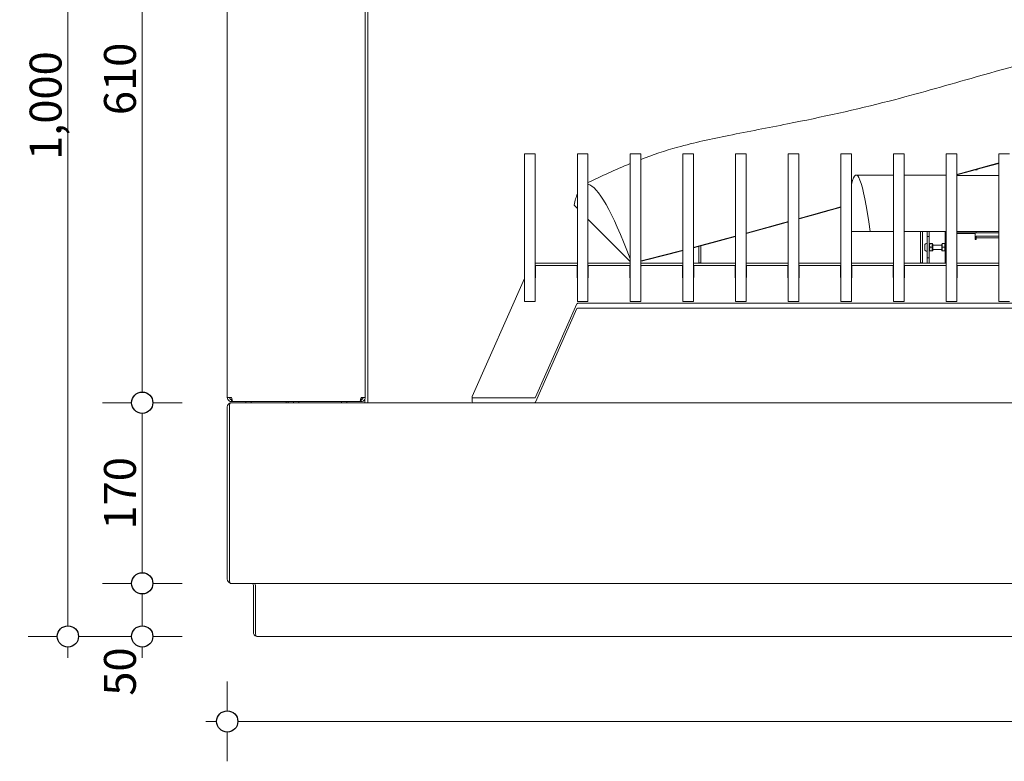
# Model space of a CAD drawing. Units: millimetres. Extents: x -35 to 12931, y -744 to 11395.
# Drawn here: x 1139 to 2066, y 9115 to 9813 of the extents above; entities that cross this region are included whole.
import ezdxf

# ---------------------------------------------------------------- set-up
doc = ezdxf.new("R2010")
doc.units = ezdxf.units.MM
doc.header["$MEASUREMENT"] = 0
for name, color, linetype, lineweight in [('0_Pen_No__1', 7, 'Continuous', 13), ('0_Pen_No__2', 8, 'Continuous', 15), ('0_Pen_No__46', 5, 'Continuous', 35)]:
    doc.layers.add(name, color=color, linetype=linetype, lineweight=lineweight)
doc.layers.add('0_Pen_No__5', color=7, linetype='Continuous', lineweight=25, true_color=0x40a5ff)
doc.styles.add('GENERATED_STYLE_1', font='Arial')
doc.dimstyles.new('GENERATED_STYLE__1', dxfattribs={"dimtxt": 30, "dimasz": 38, "dimexe": 0.18, "dimexo": 4, "dimgap": 0.09, "dimtad": 1, "dimtih": 1, "dimtoh": 1, "dimdec": 0, "dimzin": 0, "dimdsep": 46, "dimtxsty": 'GENERATED_STYLE_1', "dimblk": 'ARROWHEAD_1', "dimblk1": 'ARROWHEAD_1', "dimblk2": 'ARROWHEAD_1', "dimcen": 0.09, "dimclrd": 8, "dimclre": 8, "dimclrt": 5, "dimadec": 0, "dimazin": 0, "dimtfac": 1, "dimtdec": 4, "dimtmove": 0, "dimatfit": 3, "dimfxl": 0, "dimtolj": 1, "dimtzin": 0, "dimarcsym": 0})
doc.dimstyles.new('GENERATED_STYLE__2', dxfattribs={"dimtxt": 30, "dimasz": 38, "dimexe": 0.18, "dimexo": 4, "dimgap": 0.09, "dimtad": 1, "dimdec": 0, "dimzin": 0, "dimdsep": 46, "dimtxsty": 'GENERATED_STYLE_1', "dimblk": 'ARROWHEAD_1', "dimblk1": 'ARROWHEAD_1', "dimblk2": 'ARROWHEAD_1', "dimcen": 0.09, "dimclrd": 8, "dimclre": 8, "dimclrt": 5, "dimadec": 0, "dimazin": 0, "dimtfac": 1, "dimtdec": 4, "dimtmove": 0, "dimatfit": 3, "dimfxl": 0, "dimtolj": 1, "dimtzin": 0, "dimarcsym": 0})

# ---------------------------------------------------------------- blocks, each defined once
blk = doc.blocks.new('*D9')
at = {"layer": '0_Pen_No__2', "linetype": 'Continuous'}
for p, q in [((1334.43, 9162.63), (1334.43, 9190.13)), ((3194.47, 9162.63), (3194.47, 9190.13)), ((1314.43, 9152.63), (1324.43, 9152.63)), ((1344.43, 9152.63), (3184.47, 9152.63)), ((3204.47, 9152.63), (3214.47, 9152.63)), ((1334.43, 9115.13), (1334.43, 9142.63)), ((3194.47, 9115.13), (3194.47, 9142.63))]:
    blk.add_line(p, q, dxfattribs=at)
at = {"layer": '0_Pen_No__5', "linetype": 'Continuous'}
for centre in [(1334.43, 9152.63), (3194.47, 9152.63)]:
    blk.add_circle(centre, 10, dxfattribs=at)
at = {"layer": '0_Pen_No__46', "insert": (2212.97, 9158.63), "char_height": 30, "attachment_point": 7, "style": 'GENERATED_STYLE_1'}
blk.add_mtext('\\A1;{\\fArial|b0|i0|c0|p34;1,860}', dxfattribs=at)
blk = doc.blocks.new('ARROWHEAD_1')
at = {"color": 0, "linetype": 'Continuous', "lineweight": 0}
blk.add_line((0, 0), (-1, 0), dxfattribs=at)
blk.add_circle((0, 0), 0.25, dxfattribs=at)
blk = doc.blocks.new('*D13')
at = {"layer": '0_Pen_No__2', "linetype": 'Continuous'}
for p, q in [((1244.43, 9282.63), (1216.93, 9282.63)), ((1291.93, 9282.63), (1264.43, 9282.63)), ((1254.43, 9242.63), (1254.43, 9272.63)), ((1244.43, 9232.63), (1216.93, 9232.63)), ((1291.93, 9232.63), (1264.43, 9232.63)), ((1254.43, 9212.63), (1254.43, 9222.63))]:
    blk.add_line(p, q, dxfattribs=at)
at = {"layer": '0_Pen_No__5', "linetype": 'Continuous'}
for centre in [(1254.43, 9282.63), (1254.43, 9232.63)]:
    blk.add_circle(centre, 10, dxfattribs=at)
at = {"layer": '0_Pen_No__46', "insert": (1248.43, 9176.87), "char_height": 30, "attachment_point": 7, "rotation": 90, "style": 'GENERATED_STYLE_1'}
blk.add_mtext('\\A1;{\\fArial|b0|i0|c0|p34;50}', dxfattribs=at)
blk = doc.blocks.new('*D14')
at = {"layer": '0_Pen_No__2', "linetype": 'Continuous'}
for p, q in [((1244.43, 9452.63), (1216.93, 9452.63)), ((1291.93, 9452.63), (1264.43, 9452.63)), ((1254.43, 9292.63), (1254.43, 9442.63)), ((1244.43, 9282.63), (1216.93, 9282.63)), ((1291.93, 9282.63), (1264.43, 9282.63))]:
    blk.add_line(p, q, dxfattribs=at)
at = {"layer": '0_Pen_No__5', "linetype": 'Continuous'}
for centre in [(1254.43, 9452.63), (1254.43, 9282.63)]:
    blk.add_circle(centre, 10, dxfattribs=at)
at = {"layer": '0_Pen_No__46', "insert": (1248.43, 9333.31), "char_height": 30, "attachment_point": 7, "rotation": 90, "style": 'GENERATED_STYLE_1'}
blk.add_mtext('\\A1;{\\fArial|b0|i0|c0|p34;170}', dxfattribs=at)
blk = doc.blocks.new('*D15')
at = {"layer": '0_Pen_No__2', "linetype": 'Continuous'}
for p, q in [((1244.43, 10062.63), (1216.93, 10062.63)), ((1291.93, 10062.63), (1264.43, 10062.63)), ((1254.43, 9462.63), (1254.43, 10052.63)), ((1244.43, 9452.63), (1216.93, 9452.63)), ((1291.93, 9452.63), (1264.43, 9452.63))]:
    blk.add_line(p, q, dxfattribs=at)
at = {"layer": '0_Pen_No__5', "linetype": 'Continuous'}
for centre in [(1254.43, 10062.63), (1254.43, 9452.63)]:
    blk.add_circle(centre, 10, dxfattribs=at)
at = {"layer": '0_Pen_No__46', "insert": (1248.43, 9723.31), "char_height": 30, "attachment_point": 7, "rotation": 90, "style": 'GENERATED_STYLE_1'}
blk.add_mtext('\\A1;{\\fArial|b0|i0|c0|p34;610}', dxfattribs=at)
blk = doc.blocks.new('*D17')
at = {"layer": '0_Pen_No__2', "linetype": 'Continuous'}
for p, q in [((1184.43, 10242.63), (1184.43, 10252.63)), ((1174.43, 10232.63), (1146.93, 10232.63)), ((1221.93, 10232.63), (1194.43, 10232.63)), ((1184.43, 9242.63), (1184.43, 10222.63)), ((1174.43, 9232.63), (1146.93, 9232.63)), ((1221.93, 9232.63), (1194.43, 9232.63)), ((1184.43, 9212.63), (1184.43, 9222.63))]:
    blk.add_line(p, q, dxfattribs=at)
at = {"layer": '0_Pen_No__5', "linetype": 'Continuous'}
for centre in [(1184.43, 10232.63), (1184.43, 9232.63)]:
    blk.add_circle(centre, 10, dxfattribs=at)
at = {"layer": '0_Pen_No__46', "insert": (1178.43, 9681.16), "char_height": 30, "attachment_point": 7, "rotation": 90, "style": 'GENERATED_STYLE_1'}
blk.add_mtext('\\A1;{\\fArial|b0|i0|c0|p34;1,000}', dxfattribs=at)

msp = doc.modelspace()

# ---------------------------------------------------------------- linework, layer by layer
at = {"layer": '0_Pen_No__1', "linetype": 'Continuous'}
for p, q in [((1334.43, 9457.63), (1334.43, 10057.63)), ((1464.43, 10057.63), (1464.43, 9457.63)), ((1466.95, 9452.63), (1466.95, 10044.04)), ((1614.45, 9686.93), (1624.45, 9686.93)), ((1614.45, 9686.74), (1614.45, 9686.93)), ((1614.45, 9667.82), (1614.45, 9686.74)), ((1624.45, 9686.93), (1624.45, 9686.74)), ((1624.45, 9686.74), (1624.45, 9667.82)), ((1664.07, 9686.93), (1674.07, 9686.93)), ((1664.07, 9686.74), (1664.07, 9686.93)), ((1664.07, 9667.82), (1664.07, 9686.74)), ((1674.07, 9686.93), (1674.07, 9686.74)), ((1674.07, 9686.74), (1674.07, 9667.82)), ((1713.68, 9686.93), (1723.68, 9686.93)), ((1713.68, 9686.74), (1713.68, 9686.93)), ((1713.68, 9667.82), (1713.68, 9686.74)), ((1723.68, 9686.93), (1723.68, 9686.74)), ((1723.68, 9686.74), (1723.68, 9667.82)), ((1763.3, 9686.74), (1763.3, 9686.93)), ((1763.3, 9686.93), (1773.3, 9686.93)), ((1763.3, 9667.82), (1763.3, 9686.74)), ((1773.3, 9686.93), (1773.3, 9686.74)), ((1773.3, 9686.74), (1773.3, 9667.82)), ((1812.92, 9686.74), (1812.92, 9686.93)), ((1812.92, 9686.93), (1822.92, 9686.93)), ((1812.92, 9667.82), (1812.92, 9686.74)), ((1822.92, 9686.93), (1822.92, 9686.74)), ((1822.92, 9686.74), (1822.92, 9667.82)), ((1862.53, 9686.74), (1862.53, 9686.93)), ((1862.53, 9686.93), (1872.53, 9686.93)), ((1862.53, 9667.82), (1862.53, 9686.74)), ((1872.53, 9686.93), (1872.53, 9686.74)), ((1872.53, 9686.74), (1872.53, 9667.82)), ((1912.15, 9686.74), (1912.15, 9686.93)), ((1912.15, 9686.93), (1922.15, 9686.93)), ((1912.15, 9667.82), (1912.15, 9686.74)), ((1922.15, 9686.93), (1922.15, 9686.74)), ((1922.15, 9686.74), (1922.15, 9667.82)), ((1961.76, 9686.74), (1961.76, 9686.93)), ((1961.76, 9686.93), (1971.76, 9686.93)), ((1961.76, 9667.82), (1961.76, 9686.74)), ((1971.76, 9686.93), (1971.76, 9686.74)), ((1971.76, 9686.74), (1971.76, 9667.82)), ((2011.38, 9686.74), (2011.38, 9686.93)), ((2011.38, 9686.93), (2021.38, 9686.93)), ((2011.38, 9667.82), (2011.38, 9686.74)), ((2021.38, 9686.93), (2021.38, 9686.74)), ((2021.38, 9686.74), (2021.38, 9667.82)), ((2060.99, 9686.74), (2060.99, 9686.93)), ((2060.99, 9686.93), (2070.99, 9686.93)), ((2060.99, 9667.82), (2060.99, 9686.74)), ((2026.16, 9668.59), (2060.99, 9677.75)), ((2038.82, 9671.92), (2040.45, 9671.92)), ((2040.45, 9671.92), (2040.45, 9672.35)), ((1614.45, 9666.42), (1614.45, 9667.82)), ((1614.45, 9548.19), (1614.45, 9666.42)), ((1624.45, 9667.82), (1624.45, 9666.42)), ((1624.45, 9666.42), (1624.45, 9548.19)), ((1664.07, 9666.42), (1664.07, 9667.82)), ((1664.07, 9548.19), (1664.07, 9666.42)), ((1674.07, 9667.82), (1674.07, 9666.42)), ((1674.07, 9666.42), (1674.07, 9548.19)), ((1713.68, 9666.42), (1713.68, 9667.82)), ((1713.68, 9548.19), (1713.68, 9666.42)), ((1723.68, 9667.82), (1723.68, 9666.42)), ((1723.68, 9666.42), (1723.68, 9548.19)), ((1763.3, 9666.42), (1763.3, 9667.82)), ((1763.3, 9548.19), (1763.3, 9666.42)), ((1773.3, 9667.82), (1773.3, 9666.42)), ((1773.3, 9666.42), (1773.3, 9548.19)), ((1812.92, 9666.42), (1812.92, 9667.82)), ((1812.92, 9548.19), (1812.92, 9666.42)), ((1822.92, 9667.82), (1822.92, 9666.42)), ((1822.92, 9666.42), (1822.92, 9548.19)), ((1862.53, 9666.42), (1862.53, 9667.82)), ((1862.53, 9548.19), (1862.53, 9666.42)), ((1872.53, 9667.82), (1872.53, 9666.42)), ((1872.53, 9666.42), (1872.53, 9548.19)), ((1912.15, 9666.42), (1912.15, 9667.82)), ((1912.15, 9548.19), (1912.15, 9666.42)), ((1922.15, 9667.82), (1922.15, 9666.42)), ((1922.15, 9666.42), (1922.15, 9548.19)), ((1961.76, 9666.42), (1961.76, 9667.82)), ((1961.76, 9548.19), (1961.76, 9666.42)), ((1971.76, 9667.82), (1971.76, 9666.42)), ((1971.76, 9666.42), (1971.76, 9548.19)), ((2011.38, 9666.42), (2011.38, 9667.82)), ((2011.38, 9548.19), (2011.38, 9666.42)), ((2021.38, 9667.82), (2021.38, 9666.42)), ((2021.38, 9666.42), (2021.38, 9548.19)), ((2060.99, 9666.42), (2060.99, 9667.82)), ((2060.99, 9548.19), (2060.99, 9666.42)), ((1664.07, 9635.44), (1661, 9638.52)), ((1713.68, 9585.48), (1674.07, 9625.37)), ((1939.82, 9613.92), (1922.15, 9613.92)), ((1961.76, 9613.92), (1939.82, 9613.92)), ((2011.38, 9613.92), (1971.76, 9613.92)), ((1986.95, 9613.92), (1986.95, 9599.14)), ((1988.95, 9599.14), (1988.95, 9613.92)), ((1993.35, 9611.77), (1993.35, 9613.92)), ((1995.35, 9613.92), (1995.35, 9611.77)), ((2010.35, 9611.77), (2010.35, 9613.92)), ((2060.99, 9613.92), (2021.38, 9613.92)), ((2039.45, 9612.37), (2021.38, 9612.37)), ((2039.45, 9612.37), (2039.45, 9613.92)), ((2039.45, 9612.37), (2060.99, 9612.37)), ((1993.35, 9611.77), (1993.35, 9609.94)), ((1993.35, 9608.92), (1993.35, 9609.94)), ((1993.35, 9608.92), (1993.35, 9606.92)), ((1995.35, 9608.92), (1993.35, 9608.92)), ((1993.35, 9590.92), (1993.35, 9606.92)), ((1995.35, 9611.77), (1995.35, 9609.94)), ((1995.35, 9608.92), (1995.35, 9609.94)), ((1995.35, 9608.92), (1995.35, 9606.92)), ((1995.35, 9590.92), (1995.35, 9606.92)), ((2010.35, 9611.77), (2010.35, 9609.94)), ((2010.35, 9608.92), (2010.35, 9609.94)), ((2010.35, 9608.92), (2010.35, 9606.92)), ((2011.38, 9608.92), (2010.35, 9608.92)), ((2010.35, 9590.92), (2010.35, 9606.92)), ((2021.38, 9612.17), (2021.85, 9612.17)), ((2021.38, 9611.87), (2038.45, 9611.87)), ((2021.95, 9612.07), (2021.95, 9611.87)), ((2035.95, 9611.92), (2022.05, 9611.92)), ((2038.45, 9606.22), (2038.45, 9611.87)), ((2038.45, 9607.62), (2039.45, 9607.62)), ((2038.45, 9606.22), (2039.45, 9606.22)), ((2039.45, 9609.32), (2039.45, 9607.77)), ((2039.45, 9609.32), (2060.99, 9609.32)), ((2039.45, 9607.77), (2039.45, 9606.22)), ((2039.45, 9607.77), (2060.99, 9607.77)), ((1778.31, 9599.93), (1778.3, 9584.14)), ((1778.31, 9584.14), (1778.31, 9599.93)), ((1780.32, 9600.47), (1780.31, 9584.14)), ((1986.95, 9584.14), (1986.95, 9599.14)), ((1988.95, 9599.14), (1988.95, 9584.14)), ((1991.15, 9597.02), (1991.15, 9600.82)), ((1993.05, 9602.72), (1993.35, 9602.72)), ((1993.05, 9595.12), (1993.35, 9595.12)), ((1995.35, 9601.87), (1995.67, 9602.42)), ((1995.35, 9595.97), (1995.67, 9595.42)), ((1995.67, 9602.42), (1995.98, 9602.42)), ((1995.98, 9595.42), (1995.67, 9595.42)), ((1997.92, 9602.42), (1995.98, 9602.42)), ((1997.92, 9598.92), (1995.98, 9598.92)), ((1997.92, 9595.42), (1995.98, 9595.42)), ((1997.92, 9602.42), (1998.24, 9602.42)), ((1998.24, 9595.42), (1997.92, 9595.42)), ((1998.55, 9601.87), (1998.24, 9602.42)), ((1998.55, 9595.97), (1998.24, 9595.42)), ((1998.55, 9595.97), (1998.55, 9601.87)), ((1998.55, 9600.92), (2007.15, 9600.92)), ((1998.55, 9596.92), (2007.15, 9596.92)), ((2007.15, 9601.87), (2007.47, 9602.42)), ((2007.15, 9601.87), (2007.15, 9595.97)), ((2007.15, 9595.97), (2007.47, 9595.42)), ((2007.47, 9602.42), (2007.78, 9602.42)), ((2007.78, 9595.42), (2007.47, 9595.42)), ((2009.72, 9602.42), (2007.78, 9602.42)), ((2009.72, 9598.92), (2007.78, 9598.92)), ((2009.72, 9595.42), (2007.78, 9595.42)), ((2009.72, 9602.42), (2010.04, 9602.42)), ((2010.04, 9595.42), (2009.72, 9595.42)), ((2010.35, 9601.87), (2010.04, 9602.42)), ((2010.35, 9595.97), (2010.04, 9595.42)), ((1993.35, 9590.92), (1993.35, 9588.92)), ((1993.35, 9587.89), (1993.35, 9588.92)), ((1995.35, 9588.92), (1993.35, 9588.92)), ((1993.35, 9587.89), (1993.35, 9586.06)), ((1993.35, 9583.92), (1993.35, 9586.06)), ((1995.35, 9590.92), (1995.35, 9588.92)), ((1995.35, 9587.89), (1995.35, 9588.92)), ((1995.35, 9587.89), (1995.35, 9586.06)), ((1995.35, 9586.06), (1995.35, 9583.92)), ((2010.35, 9590.92), (2010.35, 9588.92)), ((2010.35, 9587.89), (2010.35, 9588.92)), ((2011.38, 9588.92), (2010.35, 9588.92)), ((2010.35, 9587.89), (2010.35, 9586.06)), ((2010.35, 9583.92), (2010.35, 9586.06)), ((1624.45, 9583.92), (1664.07, 9583.92)), ((1624.45, 9581.92), (1625.7, 9581.92)), ((1624.7, 9581.02), (1624.7, 9570.86)), ((1662.82, 9581.92), (1625.7, 9581.92)), ((1662.82, 9581.92), (1664.07, 9581.92)), ((1663.82, 9570.86), (1663.82, 9581.02)), ((1674.07, 9583.92), (1713.68, 9583.92)), ((1674.07, 9581.92), (1675.32, 9581.92)), ((1674.32, 9581.02), (1674.32, 9570.86)), ((1712.43, 9581.92), (1675.32, 9581.92)), ((1712.43, 9581.92), (1713.68, 9581.92)), ((1713.43, 9570.86), (1713.43, 9581.02)), ((1723.68, 9583.92), (1763.3, 9583.92)), ((1723.68, 9581.92), (1724.93, 9581.92)), ((1723.93, 9581.02), (1723.93, 9570.86)), ((1762.05, 9581.92), (1724.93, 9581.92)), ((1762.05, 9581.92), (1763.3, 9581.92)), ((1763.05, 9570.86), (1763.05, 9581.02)), ((1773.3, 9583.92), (1812.92, 9583.92)), ((1773.3, 9581.92), (1774.55, 9581.92)), ((1773.55, 9581.02), (1773.55, 9570.86)), ((1811.67, 9581.92), (1774.55, 9581.92)), ((1778.3, 9584.14), (1778.3, 9584.14)), ((1778.3, 9584.14), (1778.3, 9583.92)), ((1778.31, 9584.14), (1780.31, 9584.14)), ((1778.31, 9584.14), (1778.31, 9584.14)), ((1778.31, 9583.92), (1778.31, 9584.14)), ((1780.31, 9584.14), (1780.31, 9583.92)), ((1811.67, 9581.92), (1812.92, 9581.92)), ((1812.67, 9570.86), (1812.67, 9581.02)), ((1822.92, 9583.92), (1862.53, 9583.92)), ((1822.92, 9581.92), (1824.17, 9581.92)), ((1823.17, 9581.02), (1823.17, 9570.86)), ((1861.28, 9581.92), (1824.17, 9581.92)), ((1861.28, 9581.92), (1862.53, 9581.92)), ((1862.28, 9570.86), (1862.28, 9581.02)), ((1872.53, 9583.92), (1912.15, 9583.92)), ((1872.53, 9581.92), (1873.78, 9581.92)), ((1872.78, 9581.02), (1872.78, 9570.86)), ((1910.9, 9581.92), (1873.78, 9581.92)), ((1910.9, 9581.92), (1912.15, 9581.92)), ((1911.9, 9570.86), (1911.9, 9581.02)), ((1922.15, 9583.92), (1961.76, 9583.92)), ((1922.15, 9581.92), (1923.4, 9581.92)), ((1922.4, 9581.02), (1922.4, 9570.86)), ((1960.51, 9581.92), (1923.4, 9581.92)), ((1960.51, 9581.92), (1961.76, 9581.92)), ((1961.51, 9570.86), (1961.51, 9581.02)), ((1971.76, 9583.92), (2011.38, 9583.92)), ((1971.76, 9581.92), (1973.01, 9581.92)), ((1972.01, 9581.02), (1972.01, 9570.86)), ((2010.13, 9581.92), (1973.01, 9581.92)), ((1986.95, 9583.92), (1986.95, 9584.14)), ((1986.95, 9584.14), (1988.95, 9584.14)), ((1988.95, 9584.14), (1988.95, 9583.92)), ((2010.13, 9581.92), (2011.38, 9581.92)), ((2011.13, 9570.86), (2011.13, 9581.02)), ((2021.38, 9583.92), (2060.99, 9583.92)), ((2021.38, 9581.92), (2022.63, 9581.92)), ((2021.63, 9581.02), (2021.63, 9570.86)), ((2059.74, 9581.92), (2022.63, 9581.92)), ((2059.74, 9581.92), (2060.99, 9581.92)), ((2060.74, 9570.86), (2060.74, 9581.02)), ((1614.2, 9569.4), (1564.99, 9458.39)), ((1614.45, 9547.76), (1614.45, 9548.19)), ((1614.45, 9547.76), (1624.45, 9547.76)), ((1624.45, 9548.19), (1624.45, 9547.76)), ((1664.07, 9547.76), (1664.07, 9548.19)), ((1664.07, 9547.76), (1674.07, 9547.76)), ((1674.07, 9548.19), (1674.07, 9547.76)), ((1713.68, 9547.76), (1713.68, 9548.19)), ((1713.68, 9547.76), (1723.68, 9547.76)), ((1723.68, 9548.19), (1723.68, 9547.76)), ((1763.3, 9547.76), (1763.3, 9548.19)), ((1763.3, 9547.76), (1773.3, 9547.76)), ((1773.3, 9548.19), (1773.3, 9547.76)), ((1812.92, 9547.76), (1812.92, 9548.19)), ((1812.92, 9547.76), (1822.92, 9547.76)), ((1822.92, 9548.19), (1822.92, 9547.76)), ((1862.53, 9547.76), (1862.53, 9548.19)), ((1862.53, 9547.76), (1872.53, 9547.76)), ((1872.53, 9548.19), (1872.53, 9547.76)), ((1912.15, 9547.76), (1912.15, 9548.19)), ((1912.15, 9547.76), (1922.15, 9547.76)), ((1922.15, 9548.19), (1922.15, 9547.76)), ((1961.76, 9547.76), (1961.76, 9548.19)), ((1961.76, 9547.76), (1971.76, 9547.76)), ((1971.76, 9548.19), (1971.76, 9547.76)), ((2011.38, 9547.76), (2011.38, 9548.19)), ((2011.38, 9547.76), (2021.38, 9547.76)), ((2021.38, 9548.19), (2021.38, 9547.76)), ((2060.99, 9547.76), (2060.99, 9548.19)), ((2060.99, 9547.76), (2070.99, 9547.76)), ((1624.7, 9457.74), (1663.7, 9545.71)), ((1663.7, 9541.17), (1624.7, 9453.2)), ((1664.63, 9546.27), (2235.55, 9546.27)), ((2235.55, 9541.74), (1664.63, 9541.74)), ((1338.43, 9457.63), (1334.43, 9457.63)), ((1338.43, 9455.63), (1338.9, 9455.63)), ((1338.43, 9455.63), (1338.43, 9453.63)), ((1460.43, 9455.63), (1459.96, 9455.63)), ((1464.43, 9457.63), (1460.43, 9457.63)), ((1460.43, 9455.63), (1460.43, 9457.63)), ((1460.43, 9455.63), (1460.43, 9453.63)), ((1463.95, 9452.63), (1463.95, 9455.74)), ((1564.92, 9458.07), (1564.92, 9453.53)), ((1565.92, 9457.17), (1623.77, 9457.17)), ((1334.43, 9448.63), (1334.43, 9286.63)), ((1336.43, 9286.63), (1336.43, 9448.63)), ((1337.66, 9452.63), (3191.24, 9452.63)), ((1338.43, 9453.63), (1339.85, 9453.63)), ((1459.02, 9453.63), (1339.85, 9453.63)), ((1351.93, 9453.63), (1351.93, 9452.63)), ((1356.93, 9453.63), (1356.93, 9452.63)), ((1389.95, 9452.63), (1389.95, 9453.63)), ((1391.95, 9452.63), (1391.95, 9453.63)), ((1391.95, 9453.63), (1391.95, 9452.63)), ((1396.93, 9453.63), (1396.93, 9452.63)), ((1401.93, 9453.63), (1401.93, 9452.63)), ((1441.93, 9453.63), (1441.93, 9452.63)), ((1446.93, 9453.63), (1446.93, 9452.63)), ((1459.02, 9453.63), (1460.43, 9453.63)), ((1337.66, 9282.63), (3191.24, 9282.63)), ((1359.02, 9280.63), (1359.02, 9236.63)), ((1361.02, 9236.63), (1361.02, 9280.63)), ((1362.25, 9232.63), (3166.66, 9232.63))]:
    msp.add_line(p, q, dxfattribs=at)
at = {"layer": '0_Pen_No__1', "linetype": 'Continuous', "flags": 128}
for points in [[(2060.99, 9678.21), (2060.75, 9678.15), (2060.5, 9678.08), (2060.25, 9678.01), (2060.01, 9677.94), (2059.76, 9677.87), (2059.51, 9677.81), (2059.27, 9677.74), (2059.02, 9677.67), (2058.77, 9677.6), (2058.53, 9677.54), (2058.28, 9677.47), (2058.04, 9677.4), (2057.79, 9677.33), (2057.54, 9677.26), (2057.3, 9677.2), (2057.05, 9677.13), (2056.8, 9677.06), (2056.56, 9676.99), (2056.31, 9676.92), (2056.06, 9676.85), (2055.82, 9676.79), (2055.57, 9676.72), (2055.32, 9676.65), (2055.08, 9676.58), (2054.83, 9676.51), (2054.58, 9676.45), (2054.33, 9676.38), (2054.09, 9676.31), (2053.84, 9676.24), (2053.59, 9676.17), (2053.35, 9676.11), (2053.1, 9676.04), (2052.85, 9675.97), (2052.61, 9675.9), (2052.36, 9675.83), (2052.11, 9675.76), (2051.87, 9675.7), (2051.62, 9675.63), (2051.37, 9675.56), (2051.12, 9675.49), (2050.88, 9675.42), (2050.63, 9675.36), (2050.38, 9675.29), (2050.14, 9675.22), (2049.89, 9675.15), (2049.64, 9675.08), (2049.39, 9675.01), (2049.15, 9674.95), (2048.9, 9674.88), (2048.65, 9674.81), (2048.41, 9674.74), (2048.16, 9674.67), (2047.91, 9674.6), (2047.66, 9674.54), (2047.42, 9674.47), (2047.17, 9674.4), (2046.92, 9674.33), (2046.67, 9674.26), (2046.43, 9674.19), (2046.18, 9674.13), (2045.93, 9674.06), (2045.69, 9673.99), (2045.44, 9673.92), (2045.19, 9673.85), (2044.94, 9673.78), (2044.7, 9673.72), (2044.45, 9673.65), (2044.2, 9673.58), (2043.95, 9673.51), (2043.71, 9673.44), (2043.46, 9673.37), (2043.21, 9673.31), (2042.96, 9673.24), (2042.71, 9673.17), (2042.47, 9673.1), (2042.22, 9673.03), (2041.97, 9672.96), (2041.72, 9672.9), (2041.48, 9672.83), (2041.23, 9672.76), (2040.98, 9672.69), (2040.73, 9672.62), (2040.49, 9672.55), (2040.24, 9672.48), (2039.99, 9672.42), (2039.74, 9672.35), (2039.49, 9672.28), (2039.25, 9672.21), (2039, 9672.14), (2038.75, 9672.07), (2038.5, 9672), (2038.26, 9671.94), (2038.01, 9671.87), (2037.76, 9671.8), (2037.51, 9671.73), (2037.26, 9671.66), (2037.02, 9671.59), (2036.77, 9671.52), (2036.52, 9671.46), (2036.27, 9671.39), (2036.02, 9671.32), (2035.78, 9671.25), (2035.53, 9671.18), (2035.28, 9671.11), (2035.03, 9671.04), (2034.78, 9670.98), (2034.54, 9670.91), (2034.29, 9670.84), (2034.04, 9670.77), (2033.79, 9670.7), (2033.54, 9670.63), (2033.3, 9670.56), (2033.05, 9670.5), (2032.8, 9670.43), (2032.55, 9670.36), (2032.3, 9670.29), (2032.06, 9670.22), (2031.81, 9670.15), (2031.56, 9670.08), (2031.31, 9670.01), (2031.06, 9669.95), (2030.81, 9669.88), (2030.57, 9669.81), (2030.32, 9669.74), (2030.07, 9669.67), (2029.82, 9669.6), (2029.57, 9669.53), (2029.33, 9669.46), (2029.08, 9669.4), (2028.83, 9669.33), (2028.58, 9669.26), (2028.33, 9669.19), (2028.08, 9669.12), (2027.84, 9669.05), (2027.59, 9668.98), (2027.34, 9668.91), (2027.09, 9668.85), (2026.84, 9668.78), (2026.59, 9668.71), (2026.35, 9668.64), (2026.1, 9668.57), (2025.85, 9668.5), (2025.6, 9668.43), (2025.35, 9668.36), (2025.1, 9668.29), (2024.86, 9668.23), (2024.61, 9668.16), (2024.36, 9668.09), (2024.11, 9668.02), (2023.86, 9667.95), (2023.61, 9667.88), (2023.36, 9667.81), (2023.12, 9667.74), (2022.87, 9667.68), (2022.62, 9667.61), (2022.37, 9667.54), (2022.12, 9667.47), (2021.87, 9667.4), (2021.63, 9667.33), (2021.38, 9667.26)], [(1912.15, 9636.8), (1911.9, 9636.73), (1911.65, 9636.66), (1911.4, 9636.59), (1911.15, 9636.52), (1910.9, 9636.45), (1910.65, 9636.38), (1910.4, 9636.31), (1910.15, 9636.24), (1909.9, 9636.17), (1909.65, 9636.1), (1909.4, 9636.03), (1909.15, 9635.96), (1908.9, 9635.89), (1908.65, 9635.82), (1908.4, 9635.75), (1908.15, 9635.68), (1907.9, 9635.61), (1907.65, 9635.54), (1907.4, 9635.47), (1907.15, 9635.4), (1906.9, 9635.33), (1906.65, 9635.26), (1906.4, 9635.19), (1906.15, 9635.12), (1905.9, 9635.05), (1905.66, 9634.98), (1905.41, 9634.91), (1905.16, 9634.84), (1904.91, 9634.77), (1904.66, 9634.7), (1904.41, 9634.63), (1904.16, 9634.56), (1903.91, 9634.49), (1903.66, 9634.42), (1903.41, 9634.35), (1903.16, 9634.28), (1902.91, 9634.21), (1902.67, 9634.14), (1902.42, 9634.08), (1902.17, 9634.01), (1901.92, 9633.94), (1901.67, 9633.87), (1901.42, 9633.8), (1901.17, 9633.73), (1900.92, 9633.66), (1900.68, 9633.59), (1900.43, 9633.52), (1900.18, 9633.45), (1899.93, 9633.38), (1899.68, 9633.31), (1899.43, 9633.24), (1899.18, 9633.17), (1898.94, 9633.1), (1898.69, 9633.03), (1898.44, 9632.96), (1898.19, 9632.89), (1897.94, 9632.82), (1897.69, 9632.75), (1897.44, 9632.69), (1897.2, 9632.62), (1896.95, 9632.55), (1896.7, 9632.48), (1896.45, 9632.41), (1896.2, 9632.34), (1895.96, 9632.27), (1895.71, 9632.2), (1895.46, 9632.13), (1895.21, 9632.06), (1894.96, 9631.99), (1894.72, 9631.92), (1894.47, 9631.85), (1894.22, 9631.78), (1893.97, 9631.71), (1893.72, 9631.65), (1893.48, 9631.58), (1893.23, 9631.51), (1892.98, 9631.44), (1892.73, 9631.37), (1892.48, 9631.3), (1892.24, 9631.23), (1891.99, 9631.16), (1891.74, 9631.09), (1891.49, 9631.02), (1891.25, 9630.95), (1891, 9630.88), (1890.75, 9630.82), (1890.5, 9630.75), (1890.26, 9630.68), (1890.01, 9630.61), (1889.76, 9630.54), (1889.51, 9630.47), (1889.27, 9630.4), (1889.02, 9630.33), (1888.77, 9630.26), (1888.53, 9630.19), (1888.28, 9630.12), (1888.03, 9630.06), (1887.78, 9629.99), (1887.54, 9629.92), (1887.29, 9629.85), (1887.04, 9629.78), (1886.8, 9629.71), (1886.55, 9629.64), (1886.3, 9629.57), (1886.06, 9629.5), (1885.81, 9629.43), (1885.56, 9629.37), (1885.31, 9629.3), (1885.07, 9629.23), (1884.82, 9629.16), (1884.57, 9629.09), (1884.33, 9629.02), (1884.08, 9628.95), (1883.84, 9628.88), (1883.59, 9628.82), (1883.34, 9628.75), (1883.1, 9628.68), (1882.85, 9628.61), (1882.6, 9628.54), (1882.36, 9628.47), (1882.11, 9628.4), (1881.86, 9628.33), (1881.62, 9628.27), (1881.37, 9628.2), (1881.13, 9628.13), (1880.88, 9628.06), (1880.63, 9627.99), (1880.39, 9627.92), (1880.14, 9627.85), (1879.89, 9627.78), (1879.65, 9627.72), (1879.4, 9627.65), (1879.16, 9627.58), (1878.91, 9627.51), (1878.66, 9627.44), (1878.42, 9627.37), (1878.17, 9627.3), (1877.93, 9627.24), (1877.68, 9627.17), (1877.44, 9627.1), (1877.19, 9627.03), (1876.95, 9626.96), (1876.7, 9626.89), (1876.45, 9626.83), (1876.21, 9626.76), (1875.96, 9626.69), (1875.72, 9626.62), (1875.47, 9626.55), (1875.23, 9626.48), (1874.98, 9626.41), (1874.74, 9626.35), (1874.49, 9626.28), (1874.25, 9626.21), (1874, 9626.14), (1873.76, 9626.07), (1873.51, 9626), (1873.27, 9625.94), (1873.02, 9625.87), (1872.78, 9625.8), (1872.53, 9625.73)], [(1862.53, 9622.95), (1862.28, 9622.88), (1862.03, 9622.81), (1861.78, 9622.74), (1861.53, 9622.67), (1861.27, 9622.6), (1861.02, 9622.53), (1860.77, 9622.46), (1860.52, 9622.39), (1860.27, 9622.32), (1860.02, 9622.25), (1859.77, 9622.18), (1859.52, 9622.11), (1859.27, 9622.04), (1859.02, 9621.97), (1858.77, 9621.9), (1858.52, 9621.83), (1858.27, 9621.76), (1858.02, 9621.69), (1857.77, 9621.62), (1857.51, 9621.55), (1857.26, 9621.48), (1857.01, 9621.42), (1856.76, 9621.35), (1856.51, 9621.28), (1856.26, 9621.21), (1856.01, 9621.14), (1855.76, 9621.07), (1855.51, 9621), (1855.26, 9620.93), (1855.01, 9620.86), (1854.76, 9620.79), (1854.51, 9620.72), (1854.26, 9620.65), (1854.01, 9620.58), (1853.76, 9620.51), (1853.51, 9620.44), (1853.27, 9620.37), (1853.02, 9620.31), (1852.77, 9620.24), (1852.52, 9620.17), (1852.27, 9620.1), (1852.02, 9620.03), (1851.77, 9619.96), (1851.52, 9619.89), (1851.27, 9619.82), (1851.02, 9619.75), (1850.77, 9619.68), (1850.52, 9619.61), (1850.27, 9619.54), (1850.02, 9619.48), (1849.77, 9619.41), (1849.53, 9619.34), (1849.28, 9619.27), (1849.03, 9619.2), (1848.78, 9619.13), (1848.53, 9619.06), (1848.28, 9618.99), (1848.03, 9618.92), (1847.78, 9618.86), (1847.54, 9618.79), (1847.29, 9618.72), (1847.04, 9618.65), (1846.79, 9618.58), (1846.54, 9618.51), (1846.29, 9618.44), (1846.05, 9618.37), (1845.8, 9618.31), (1845.55, 9618.24), (1845.3, 9618.17), (1845.05, 9618.1), (1844.8, 9618.03), (1844.56, 9617.96), (1844.31, 9617.89), (1844.06, 9617.82), (1843.81, 9617.76), (1843.56, 9617.69), (1843.32, 9617.62), (1843.07, 9617.55), (1842.82, 9617.48), (1842.57, 9617.41), (1842.33, 9617.34), (1842.08, 9617.28), (1841.83, 9617.21), (1841.58, 9617.14), (1841.34, 9617.07), (1841.09, 9617), (1840.84, 9616.93), (1840.59, 9616.87), (1840.35, 9616.8), (1840.1, 9616.73), (1839.85, 9616.66), (1839.6, 9616.59), (1839.36, 9616.52), (1839.11, 9616.46), (1838.86, 9616.39), (1838.62, 9616.32), (1838.37, 9616.25), (1838.12, 9616.18), (1837.88, 9616.12), (1837.63, 9616.05), (1837.38, 9615.98), (1837.14, 9615.91), (1836.89, 9615.84), (1836.64, 9615.78), (1836.4, 9615.71), (1836.15, 9615.64), (1835.9, 9615.57), (1835.66, 9615.5), (1835.41, 9615.44), (1835.16, 9615.37), (1834.92, 9615.3), (1834.67, 9615.23), (1834.43, 9615.16), (1834.18, 9615.1), (1833.93, 9615.03), (1833.69, 9614.96), (1833.44, 9614.89), (1833.2, 9614.83), (1832.95, 9614.76), (1832.7, 9614.69), (1832.46, 9614.62), (1832.21, 9614.55), (1831.97, 9614.49), (1831.72, 9614.42), (1831.48, 9614.35), (1831.23, 9614.28), (1830.99, 9614.22), (1830.74, 9614.15), (1830.5, 9614.08), (1830.25, 9614.01), (1830, 9613.95), (1829.76, 9613.88), (1829.51, 9613.81), (1829.27, 9613.74), (1829.02, 9613.68), (1828.78, 9613.61), (1828.53, 9613.54), (1828.29, 9613.47), (1828.04, 9613.41), (1827.8, 9613.34), (1827.56, 9613.27), (1827.31, 9613.21), (1827.07, 9613.14), (1826.82, 9613.07), (1826.58, 9613), (1826.33, 9612.94), (1826.09, 9612.87), (1825.84, 9612.8), (1825.6, 9612.74), (1825.35, 9612.67), (1825.11, 9612.6), (1824.87, 9612.53), (1824.62, 9612.47), (1824.38, 9612.4), (1824.13, 9612.33), (1823.89, 9612.27), (1823.65, 9612.2), (1823.4, 9612.13), (1823.16, 9612.07), (1822.92, 9612)], [(1812.92, 9609.26), (1812.66, 9609.19), (1812.41, 9609.12), (1812.16, 9609.06), (1811.91, 9608.99), (1811.65, 9608.92), (1811.4, 9608.85), (1811.15, 9608.78), (1810.9, 9608.71), (1810.64, 9608.64), (1810.39, 9608.57), (1810.14, 9608.51), (1809.89, 9608.44), (1809.64, 9608.37), (1809.39, 9608.3), (1809.13, 9608.23), (1808.88, 9608.16), (1808.63, 9608.1), (1808.38, 9608.03), (1808.13, 9607.96), (1807.88, 9607.89), (1807.62, 9607.82), (1807.37, 9607.75), (1807.12, 9607.68), (1806.87, 9607.62), (1806.62, 9607.55), (1806.37, 9607.48), (1806.12, 9607.41), (1805.87, 9607.34), (1805.62, 9607.28), (1805.37, 9607.21), (1805.11, 9607.14), (1804.86, 9607.07), (1804.61, 9607), (1804.36, 9606.94), (1804.11, 9606.87), (1803.86, 9606.8), (1803.61, 9606.73), (1803.36, 9606.66), (1803.11, 9606.6), (1802.86, 9606.53), (1802.61, 9606.46), (1802.36, 9606.39), (1802.11, 9606.32), (1801.86, 9606.26), (1801.61, 9606.19), (1801.36, 9606.12), (1801.11, 9606.05), (1800.86, 9605.99), (1800.61, 9605.92), (1800.36, 9605.85), (1800.11, 9605.78), (1799.86, 9605.72), (1799.61, 9605.65), (1799.36, 9605.58), (1799.12, 9605.51), (1798.87, 9605.45), (1798.62, 9605.38), (1798.37, 9605.31), (1798.12, 9605.24), (1797.87, 9605.18), (1797.62, 9605.11), (1797.37, 9605.04), (1797.12, 9604.98), (1796.88, 9604.91), (1796.63, 9604.84), (1796.38, 9604.77), (1796.13, 9604.71), (1795.88, 9604.64), (1795.63, 9604.57), (1795.38, 9604.51), (1795.14, 9604.44), (1794.89, 9604.37), (1794.64, 9604.3), (1794.39, 9604.24), (1794.14, 9604.17), (1793.9, 9604.1), (1793.65, 9604.04), (1793.4, 9603.97), (1793.15, 9603.9), (1792.9, 9603.84), (1792.66, 9603.77), (1792.41, 9603.7), (1792.16, 9603.64), (1791.91, 9603.57), (1791.67, 9603.5), (1791.42, 9603.44), (1791.17, 9603.37), (1790.93, 9603.3), (1790.68, 9603.24), (1790.43, 9603.17), (1790.18, 9603.11), (1789.94, 9603.04), (1789.69, 9602.97), (1789.44, 9602.91), (1789.2, 9602.84), (1788.95, 9602.77), (1788.7, 9602.71), (1788.46, 9602.64), (1788.21, 9602.58), (1787.96, 9602.51), (1787.72, 9602.44), (1787.47, 9602.38), (1787.23, 9602.31), (1786.98, 9602.25), (1786.73, 9602.18), (1786.49, 9602.11), (1786.24, 9602.05), (1786, 9601.98), (1785.75, 9601.92), (1785.5, 9601.85), (1785.26, 9601.78), (1785.01, 9601.72), (1784.77, 9601.65), (1784.52, 9601.59), (1784.28, 9601.52), (1784.03, 9601.46), (1783.79, 9601.39), (1783.54, 9601.33), (1783.29, 9601.26), (1783.05, 9601.19), (1782.8, 9601.13), (1782.56, 9601.06), (1782.31, 9601), (1782.07, 9600.93), (1781.83, 9600.87), (1781.58, 9600.8), (1781.34, 9600.74), (1781.09, 9600.67), (1780.85, 9600.61), (1780.6, 9600.54), (1780.36, 9600.48), (1780.11, 9600.41), (1779.87, 9600.35), (1779.63, 9600.28), (1779.38, 9600.22), (1779.14, 9600.15), (1778.89, 9600.09), (1778.65, 9600.02), (1778.41, 9599.96), (1778.16, 9599.89), (1777.92, 9599.83), (1777.67, 9599.76), (1777.43, 9599.7), (1777.19, 9599.63), (1776.94, 9599.57), (1776.7, 9599.5), (1776.46, 9599.44), (1776.21, 9599.37), (1775.97, 9599.31), (1775.73, 9599.25), (1775.48, 9599.18), (1775.24, 9599.12), (1775, 9599.05), (1774.76, 9598.99), (1774.51, 9598.92), (1774.27, 9598.86), (1774.03, 9598.8), (1773.78, 9598.73), (1773.54, 9598.67), (1773.3, 9598.6)], [(1763.3, 9595.97), (1763.05, 9595.9), (1762.79, 9595.84), (1762.54, 9595.77), (1762.28, 9595.71), (1762.03, 9595.64), (1761.78, 9595.57), (1761.52, 9595.51), (1761.27, 9595.44), (1761.02, 9595.37), (1760.76, 9595.31), (1760.51, 9595.24), (1760.26, 9595.18), (1760, 9595.11), (1759.75, 9595.04), (1759.5, 9594.98), (1759.24, 9594.91), (1758.99, 9594.85), (1758.74, 9594.78), (1758.49, 9594.71), (1758.23, 9594.65), (1757.98, 9594.58), (1757.73, 9594.52), (1757.48, 9594.45), (1757.22, 9594.39), (1756.97, 9594.32), (1756.72, 9594.26), (1756.47, 9594.19), (1756.22, 9594.12), (1755.96, 9594.06), (1755.71, 9593.99), (1755.46, 9593.93), (1755.21, 9593.86), (1754.96, 9593.8), (1754.71, 9593.73), (1754.45, 9593.67), (1754.2, 9593.6), (1753.95, 9593.54), (1753.7, 9593.47), (1753.45, 9593.41), (1753.2, 9593.34), (1752.95, 9593.28), (1752.7, 9593.21), (1752.45, 9593.15), (1752.2, 9593.08), (1751.94, 9593.02), (1751.69, 9592.96), (1751.44, 9592.89), (1751.19, 9592.83), (1750.94, 9592.76), (1750.69, 9592.7), (1750.44, 9592.63), (1750.19, 9592.57), (1749.94, 9592.5), (1749.69, 9592.44), (1749.44, 9592.38), (1749.19, 9592.31), (1748.94, 9592.25), (1748.69, 9592.18), (1748.45, 9592.12), (1748.2, 9592.06), (1747.95, 9591.99), (1747.7, 9591.93), (1747.45, 9591.86), (1747.2, 9591.8), (1746.95, 9591.74), (1746.7, 9591.67), (1746.45, 9591.61), (1746.2, 9591.55), (1745.96, 9591.48), (1745.71, 9591.42), (1745.46, 9591.35), (1745.21, 9591.29), (1744.96, 9591.23), (1744.71, 9591.16), (1744.47, 9591.1), (1744.22, 9591.04), (1743.97, 9590.97), (1743.72, 9590.91), (1743.47, 9590.85), (1743.23, 9590.79), (1742.98, 9590.72), (1742.73, 9590.66), (1742.48, 9590.6), (1742.24, 9590.53), (1741.99, 9590.47), (1741.74, 9590.41), (1741.49, 9590.34), (1741.25, 9590.28), (1741, 9590.22), (1740.75, 9590.16), (1740.51, 9590.09), (1740.26, 9590.03), (1740.01, 9589.97), (1739.77, 9589.91), (1739.52, 9589.84), (1739.27, 9589.78), (1739.03, 9589.72), (1738.78, 9589.66), (1738.54, 9589.6), (1738.29, 9589.53), (1738.04, 9589.47), (1737.8, 9589.41), (1737.55, 9589.35), (1737.31, 9589.28), (1737.06, 9589.22), (1736.82, 9589.16), (1736.57, 9589.1), (1736.32, 9589.04), (1736.08, 9588.98), (1735.83, 9588.91), (1735.59, 9588.85), (1735.34, 9588.79), (1735.1, 9588.73), (1734.85, 9588.67), (1734.61, 9588.61), (1734.37, 9588.54), (1734.12, 9588.48), (1733.88, 9588.42), (1733.63, 9588.36), (1733.39, 9588.3), (1733.14, 9588.24), (1732.9, 9588.18), (1732.65, 9588.12), (1732.41, 9588.06), (1732.17, 9587.99), (1731.92, 9587.93), (1731.68, 9587.87), (1731.44, 9587.81), (1731.19, 9587.75), (1730.95, 9587.69), (1730.71, 9587.63), (1730.46, 9587.57), (1730.22, 9587.51), (1729.98, 9587.45), (1729.73, 9587.39), (1729.49, 9587.33), (1729.25, 9587.27), (1729, 9587.21), (1728.76, 9587.15), (1728.52, 9587.09), (1728.28, 9587.03), (1728.03, 9586.97), (1727.79, 9586.9), (1727.55, 9586.84), (1727.31, 9586.78), (1727.06, 9586.72), (1726.82, 9586.67), (1726.58, 9586.61), (1726.34, 9586.55), (1726.1, 9586.49), (1725.86, 9586.43), (1725.61, 9586.37), (1725.37, 9586.31), (1725.13, 9586.25), (1724.89, 9586.19), (1724.65, 9586.13), (1724.41, 9586.07), (1724.17, 9586.01), (1723.93, 9585.95), (1723.68, 9585.89)]]:
    msp.add_lwpolyline(points, dxfattribs=at)
at = {"layer": '0_Pen_No__1', "linetype": 'Continuous'}
for centre, radius, start, end in [((2021.85, 9612.07), 0.1, 0, 90), ((2022.05, 9612.02), 0.1, 180, 270), ((2035.95, 9610.92), 1, 71.80513, 90), ((1993.05, 9600.82), 1.9, 90, 180), ((1993.05, 9597.02), 1.9, 180, 270), ((1338.43, 9448.63), 4, 106.14873, 180), ((1338.43, 9286.63), 4, 180, 253.85127), ((1357.02, 9280.63), 2, 0, 90), ((1363.02, 9236.63), 4, 180, 253.85127)]:
    msp.add_arc(centre, radius, start, end, dxfattribs=at)
for centre, major_axis, ratio, start_param, end_param in [((1625.7, 9581.02), (1, 0), 0.891007, 1.570796, 3.141593), ((1662.82, 9581.02), (1, 0), 0.891007, 0, 1.570796), ((1675.32, 9581.02), (1, 0), 0.891007, 1.570796, 3.141593), ((1712.43, 9581.02), (1, 0), 0.891007, 0, 1.570796), ((1724.93, 9581.02), (1, 0), 0.891007, 1.570796, 3.141593), ((1762.05, 9581.02), (1, 0), 0.891007, 0, 1.570796), ((1774.55, 9581.02), (1, 0), 0.891007, 1.570796, 3.141593), ((1811.67, 9581.02), (1, 0), 0.891007, 0, 1.570796), ((1824.17, 9581.02), (1, 0), 0.891007, 1.570796, 3.141593), ((1861.28, 9581.02), (1, 0), 0.891007, 0, 1.570796), ((1873.78, 9581.02), (1, 0), 0.891007, 1.570796, 3.141593), ((1910.9, 9581.02), (1, 0), 0.891007, 0, 1.570796), ((1923.4, 9581.02), (1, 0), 0.891007, 1.570796, 3.141593), ((1960.51, 9581.02), (1, 0), 0.891007, 0, 1.570796), ((1973.01, 9581.02), (1, 0), 0.891007, 1.570796, 3.141593), ((2010.13, 9581.02), (1, 0), 0.891007, 0, 1.570796), ((2022.63, 9581.02), (1, 0), 0.891007, 1.570796, 3.141593), ((2059.74, 9581.02), (1, 0), 0.891007, 0, 1.570796), ((1615.13, 9569.08), (1, 0), 0.891007, 2.318837, 2.765428), ((1623.7, 9570.86), (1, 0), 0.891007, 5.560451, 6.283185), ((1664.82, 9570.86), (1, 0), 0.891007, 3.141593, 3.864327), ((1673.32, 9570.86), (1, 0), 0.891007, 5.560451, 6.283185), ((1714.43, 9570.86), (1, 0), 0.891007, 3.141593, 3.864327), ((1722.93, 9570.86), (1, 0), 0.891007, 5.560451, 6.283185), ((1764.05, 9570.86), (1, 0), 0.891007, 3.141593, 3.864327), ((1772.55, 9570.86), (1, 0), 0.891007, 5.560451, 6.283185), ((1813.67, 9570.86), (1, 0), 0.891007, 3.141593, 3.864327), ((1822.17, 9570.86), (1, 0), 0.891007, 5.560451, 6.283185), ((1863.28, 9570.86), (1, 0), 0.891007, 3.141593, 3.864327), ((1871.78, 9570.86), (1, 0), 0.891007, 5.560451, 6.283185), ((1912.9, 9570.86), (1, 0), 0.891007, 3.141593, 3.864327), ((1921.4, 9570.86), (1, 0), 0.891007, 5.560451, 6.283185), ((1962.51, 9570.86), (1, 0), 0.891007, 3.141593, 3.864327), ((1971.01, 9570.86), (1, 0), 0.891007, 5.560451, 6.283185), ((2012.13, 9570.86), (1, 0), 0.891007, 3.141593, 3.864327), ((2020.63, 9570.86), (1, 0), 0.891007, 5.560451, 6.283185), ((2061.74, 9570.86), (1, 0), 0.891007, 3.141593, 3.864327), ((1664.63, 9545.38), (1, 0), 0.891007, 1.570796, 2.765428), ((1664.63, 9540.84), (1, 0), 0.891007, 1.570796, 2.765428), ((1565.92, 9458.07), (1, 0), 0.891007, 2.765428, 4.712389), ((1623.77, 9458.07), (1, 0), 0.891007, 4.712389, 5.907021), ((1337.66, 9448.63), (0, 4), 0.307353, 0, 1.570796), ((1565.92, 9453.53), (1, 0), 0.891007, 3.141593, 4.712389), ((1623.77, 9453.53), (1, 0), 0.891007, 4.712389, 5.907021), ((1337.66, 9286.63), (0, 4), 0.307353, 1.570796, 3.141593), ((1358.56, 9280.63), (2.46, 0), 0.813397, 0, 1.570796), ((1362.25, 9236.63), (0, 4), 0.307353, 1.570796, 3.141593)]:
    msp.add_ellipse(centre, major_axis=major_axis, ratio=ratio, start_param=start_param, end_param=end_param, dxfattribs=at)
for points, knots in [([(1723.68, 9681.58), (1734.91, 9685.89), (1746.49, 9689.8), (1758.49, 9693.1), (1774.2, 9697.43), (1790.36, 9700.92), (1806.5, 9704.18), (1824.95, 9707.91), (1843.48, 9711.37), (1861.93, 9715.03), (1894.17, 9721.43), (1926.26, 9728.48), (1957.68, 9736.55), (1983.65, 9743.22), (2009.16, 9750.58), (2034.68, 9757.91), (2066.03, 9766.92), (2097.87, 9775.45), (2129.18, 9784.21), (2147.25, 9789.27), (2164.69, 9794.81), (2182.02, 9800.69)], [0, 0, 0, 0, 1, 1, 1, 2, 2, 2, 3, 3, 3, 4, 4, 4, 5, 5, 5, 6, 6, 6, 7, 7, 7, 7]), ([(2021.38, 9666.61), (2021.94, 9666.61), (2022.5, 9666.61), (2023.06, 9666.61), (2035.71, 9666.57), (2048.36, 9666.54), (2060.99, 9666.51)], [0, 0, 0, 0, 1, 1, 1, 2, 2, 2, 2]), ([(1334.43, 9457.63), (1334.43, 9456.31), (1335.13, 9455.01), (1336.24, 9454.29), (1336.89, 9453.87), (1337.66, 9453.63), (1338.43, 9453.63)], [0, 0, 0, 0, 1, 1, 1, 2, 2, 2, 2]), ([(1336.43, 9457.63), (1336.43, 9456.85), (1336.94, 9456.09), (1337.67, 9455.79), (1337.91, 9455.69), (1338.17, 9455.63), (1338.43, 9455.63)], [0, 0, 0, 0, 1, 1, 1, 2, 2, 2, 2]), ([(1339.85, 9453.63), (1339.55, 9453.63), (1339.25, 9454.34), (1338.96, 9455.44), (1338.78, 9456.09), (1338.61, 9456.86), (1338.43, 9457.63)], [0, 0, 0, 0, 1, 1, 1, 2, 2, 2, 2]), ([(1460.43, 9457.63), (1460.14, 9456.31), (1459.84, 9455.01), (1459.54, 9454.29), (1459.37, 9453.87), (1459.19, 9453.63), (1459.02, 9453.63)], [0, 0, 0, 0, 1, 1, 1, 2, 2, 2, 2]), ([(1460.43, 9453.63), (1461.75, 9453.63), (1463.05, 9454.34), (1463.78, 9455.44), (1464.2, 9456.09), (1464.43, 9456.86), (1464.43, 9457.63)], [0, 0, 0, 0, 1, 1, 1, 2, 2, 2, 2]), ([(1462.43, 9457.63), (1462.43, 9456.85), (1461.92, 9456.09), (1461.2, 9455.79), (1460.96, 9455.69), (1460.7, 9455.63), (1460.43, 9455.63)], [0, 0, 0, 0, 1, 1, 1, 2, 2, 2, 2])]:
    msp.add_open_spline(points, degree=3, knots=knots, dxfattribs=at)
for points in [[(1674.07, 9659.75), (1686.87, 9665.93), (1700.03, 9672.02), (1713.68, 9677.62)], [(1922.15, 9658.3), (1926.86, 9678.18), (1932.75, 9663.38), (1939.82, 9613.92)], [(1926.49, 9666.85), (1938.19, 9666.82), (1949.96, 9666.8), (1961.76, 9666.77)], [(1971.76, 9666.74), (1984.94, 9666.71), (1998.15, 9666.67), (2011.38, 9666.64)], [(1661, 9638.52), (1661.9, 9642.87), (1662.92, 9646.51), (1664.07, 9649.44)], [(1674.07, 9658.34), (1683.53, 9656.31), (1696.73, 9632.91), (1713.68, 9588.15)], [(1995.98, 9602.42), (1995.59, 9601.25), (1995.59, 9600.08), (1995.98, 9598.92)], [(1995.98, 9598.92), (1995.59, 9597.75), (1995.59, 9596.58), (1995.98, 9595.42)], [(1997.92, 9598.92), (1998.31, 9600.08), (1998.31, 9601.25), (1997.92, 9602.42)], [(1997.92, 9595.42), (1998.31, 9596.58), (1998.31, 9597.75), (1997.92, 9598.92)], [(2007.78, 9602.42), (2007.39, 9601.25), (2007.39, 9600.08), (2007.78, 9598.92)], [(2007.78, 9598.92), (2007.39, 9597.75), (2007.39, 9596.58), (2007.78, 9595.42)], [(2009.72, 9598.92), (2010.11, 9600.08), (2010.11, 9601.25), (2009.72, 9602.42)], [(2009.72, 9595.42), (2010.11, 9596.58), (2010.11, 9597.75), (2009.72, 9598.92)]]:
    msp.add_open_spline(points, degree=3, dxfattribs=at)

# ---------------------------------------------------------------- dimensions: what is measured, and where the dimension line sits
at = {"color": 8, "linetype": 'Continuous', "lineweight": 15}
for base, p1, p2, picture, middle in [((1184.43, 10232.63), (1650.1, 9232.63), (1629.25, 10232.63), '*D17', (1163.43, 9732.63)), ((1254.43, 10062.63), (1647.83, 9452.63), (1589.86, 10062.63), '*D15', (1233.43, 9757.63)), ((1254.43, 9452.63), (1654.01, 9282.63), (1647.83, 9452.63), '*D14', (1233.43, 9367.63)), ((1254.43, 9282.63), (1651.22, 9232.63), (1654.01, 9282.63), '*D13', (1233.43, 9199.75))]:
    dim = msp.add_linear_dim(base=base, p1=p1, p2=p2, angle=90, dimstyle='GENERATED_STYLE__2', dxfattribs=at)
    dim.commit()
    dim.dimension.update_dxf_attribs({"geometry": picture, "text_midpoint": middle, "dimtype": 160, "text_rotation": 90})
dim = msp.add_linear_dim(base=(3194.47, 9152.63), p1=(1334.43, 9560.86), p2=(3194.47, 9600.2), dimstyle='GENERATED_STYLE__1', dxfattribs=at)
dim.commit()
dim.dimension.update_dxf_attribs({"geometry": '*D9', "text_midpoint": (2264.45, 9173.63), "dimtype": 160})

doc.saveas('drawing.dxf')
